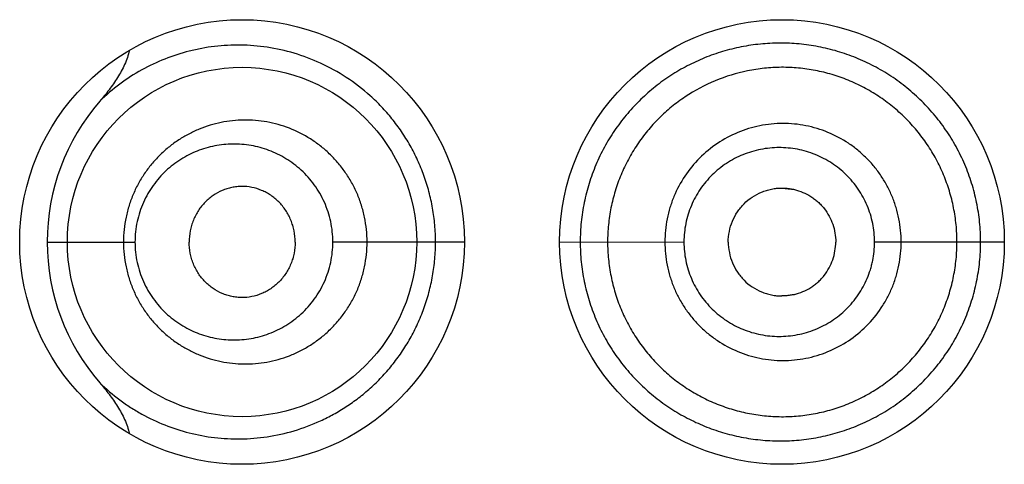
# Model space of a CAD drawing. Units: inches. Extents: x 0 to 11, y 0 to 8.5.
# Drawn here: x 6.2 to 6.3, y 6.3 to 6.3 of the extents above; entities that cross this region are included whole.
import ezdxf

# ---------------------------------------------------------------- set-up
doc = ezdxf.new("R2010")
doc.units = ezdxf.units.IN
doc.header["$LTSCALE"] = 0.605
doc.header["$MEASUREMENT"] = 0
doc.layers.get('0').update_dxf_attribs({"linetype": 'CONTINUOUS'})

msp = doc.modelspace()

# ---------------------------------------------------------------- linework, layer by layer
at = {"color": 7, "linetype": 'CONTINUOUS'}
for p, q in [((6.2687894027, 6.3131570226), (6.2694760499, 6.3130739265)), ((6.228309859, 6.3101822269), (6.2331457829, 6.3101822269)), ((6.25129412, 6.3101821432), (6.2440493413, 6.3101822269)), ((6.25654412, 6.310182227), (6.2633929873, 6.3101822269)), ((6.28104412, 6.3101822269), (6.2738948227, 6.3101822269)), ((6.2687894027, 6.3072074312), (6.2694760499, 6.3072905273))]:
    msp.add_line(p, q, dxfattribs=at)
for points in [[(6.2687894027, 6.3131570226), (6.2688301595, 6.3131567339), (6.2688881879, 6.3131553024), (6.2689464899, 6.3131526636), (6.269005158, 6.3131487992), (6.2690641837, 6.3131436914), (6.2691235258, 6.3131373249), (6.2691832269, 6.3131296741), (6.2692433211, 6.3131207094), (6.2693037172, 6.3131104183), (6.2693642687, 6.3130988048), (6.2694249589, 6.3130858541), (6.2694760499, 6.3130739264)], [(6.2694760499, 6.3072905274), (6.2694249589, 6.3072785997), (6.2693642687, 6.307265649), (6.2693037172, 6.3072540356), (6.2692433211, 6.3072437444), (6.2691832269, 6.3072347797), (6.2691235258, 6.307227129), (6.2690641837, 6.3072207624), (6.269005158, 6.3072156546), (6.2689464899, 6.3072117902), (6.2688881879, 6.3072091514), (6.2688301595, 6.30720772), (6.2687894027, 6.3072074312)]]:
    msp.add_lwpolyline(points, dxfattribs=at)
for centre, radius in [((6.23904412, 6.3101822269), 0.01225), ((6.26879412, 6.3101822269), 0.01225), ((6.239044134, 6.3101821318), 0.009624895)]:
    msp.add_circle(centre, radius, dxfattribs=at)
for centre, radius, start, end in [((6.2401603351, 6.3101764743), 0.01185074, 139.0943590616, 179.9721868253), ((6.2401619643, 6.3101883963), 0.011852358, 180.0298242708, 220.9034494686)]:
    msp.add_arc(centre, radius, start, end, dxfattribs=at)
for points, knots in [([(6.2328383689, 6.3207440049), (6.2328094182, 6.3206105064), (6.2327336709, 6.320347184), (6.232580229, 6.3199665777), (6.2323964486, 6.3195997389), (6.2321891506, 6.3192457909), (6.2319632195, 6.3189034924), (6.2316418968, 6.3184611492), (6.2313822866, 6.3181433634), (6.2312034564, 6.3179367097)], [0, 0, 0, 0, 0.1249634004, 0.2499519301, 0.3749545709, 0.4999651576, 0.6249798691, 0.7499960222, 1, 1, 1, 1]), ([(6.24970594, 6.3101822269), (6.2497059222, 6.3104948696), (6.2496787483, 6.3111198329), (6.2495571117, 6.3120483118), (6.2493565014, 6.312959037), (6.2490801279, 6.3138435859), (6.2487323237, 6.3146943392), (6.2483182343, 6.3155044518), (6.2478436842, 6.3162680652), (6.2473152117, 6.3169804787), (6.2467394968, 6.3176380789), (6.2459251882, 6.3184309795), (6.2448240016, 6.3192778285), (6.2434033301, 6.3200625233), (6.2419347688, 6.3206136508), (6.2404510632, 6.3209429413), (6.2389772013, 6.3210633156), (6.2377675414, 6.3210006477), (6.2368248024, 6.3208578775), (6.2359034249, 6.3206561805), (6.2347810227, 6.3202932994), (6.2334971994, 6.3196852702), (6.2322883932, 6.3189053436), (6.2315523225, 6.3182774468), (6.2312034624, 6.3179367045)], [0, 0, 0, 0, 0.0368048042, 0.0735317918, 0.1101045448, 0.1464489319, 0.1824937747, 0.2181727958, 0.2534272096, 0.2882106337, 0.322480777, 0.3562011658, 0.4218944934, 0.4853118227, 0.5465805741, 0.6059180546, 0.6636524867, 0.7201475833, 0.7480658545, 0.7758298291, 0.8311141889, 0.8865124236, 0.9425923158, 1, 1, 1, 1]), ([(6.2797381475, 6.3101822269), (6.2797381457, 6.310365011), (6.2797293672, 6.3107306476), (6.2796884968, 6.3112777042), (6.2796193461, 6.3118219264), (6.2795222876, 6.3123618469), (6.2793984968, 6.3128962731), (6.279198542, 6.3135996257), (6.2788836255, 6.3144590199), (6.2784030082, 6.3154462119), (6.2778261566, 6.316380137), (6.2771595948, 6.3172517274), (6.2764099151, 6.3180519916), (6.2755846316, 6.318772281), (6.2746938299, 6.3194068481), (6.2737471942, 6.3199501515), (6.2727543894, 6.3203966724), (6.2717257407, 6.3207418838), (6.2706725034, 6.3209847762), (6.2696052423, 6.3211242175), (6.2685341742, 6.3211592203), (6.2674694606, 6.3210899491), (6.2664203626, 6.3209208298), (6.2653954389, 6.3206547392), (6.2644029111, 6.3202938622), (6.2634511903, 6.3198398461), (6.2625470767, 6.3192974714), (6.2616980614, 6.3186700457), (6.2609109456, 6.3179625028), (6.2601924041, 6.3171799273), (6.259550453, 6.3163268853), (6.2589918626, 6.3154101398), (6.258522104, 6.3144377885), (6.2582130108, 6.3135882558), (6.2580154476, 6.3128905771), (6.2578925001, 6.3123587514), (6.2577959559, 6.311820494), (6.2577271426, 6.3112771804), (6.257686447, 6.310730516), (6.2576777129, 6.3103649973), (6.2576777125, 6.3101822269)], [0, 0, 0, 0, 0.0158795419, 0.0317590219, 0.0476384055, 0.0635177485, 0.07939701, 0.0952760545, 0.1270228557, 0.1587662969, 0.1905036147, 0.2222291813, 0.2539343993, 0.2856081381, 0.3172359575, 0.3487996224, 0.380278527, 0.4116547405, 0.4429114641, 0.4740350397, 0.5050159691, 0.5358627559, 0.5665852357, 0.5971977583, 0.6277199398, 0.6581945702, 0.6886654513, 0.7191760412, 0.7497678185, 0.7804736148, 0.8113307507, 0.8423682493, 0.8735900068, 0.9049952342, 0.9207633097, 0.9365653454, 0.9523965679, 0.968251203, 0.9841216464, 1, 1, 1, 1]), ([(6.2784366197, 6.3101822269), (6.2784366197, 6.3104991064), (6.2784138139, 6.3109749418), (6.2783354766, 6.3116041319), (6.2782256583, 6.3122286), (6.2780312703, 6.3129979199), (6.2777094115, 6.3138938054), (6.2772996711, 6.3147529561), (6.2768074537, 6.3155673079), (6.2762380419, 6.3163292685), (6.2755966667, 6.3170311597), (6.2748890234, 6.3176652765), (6.2741232583, 6.3182264825), (6.2733071934, 6.3187098447), (6.2724486387, 6.3191104333), (6.2715557888, 6.3194235258), (6.270637985, 6.319647572), (6.2697041361, 6.3197810803), (6.2687631287, 6.3198225938), (6.2678239022, 6.3197710304), (6.2665874829, 6.3195818923), (6.2650855539, 6.3191236637), (6.2637035167, 6.3183789804), (6.2626992038, 6.317634934), (6.2620013695, 6.3170055411), (6.2613678646, 6.3163094665), (6.2608055161, 6.315552532), (6.2603185025, 6.3147428729), (6.2599114747, 6.3138879881), (6.2596447506, 6.3131439572), (6.2594751004, 6.3125348384), (6.2593699523, 6.312071734), (6.2592875774, 6.3116037573), (6.2592288727, 6.3111319866), (6.2591941142, 6.3106577138), (6.2591866197, 6.3103407115), (6.2591866197, 6.3101822269)], [0, 0, 0, 0, 0.0314557118, 0.0471879866, 0.0629199226, 0.0943728464, 0.1258222309, 0.1572663666, 0.1887030071, 0.2201287474, 0.2515393728, 0.2829303908, 0.31429691, 0.3456331386, 0.3769327454, 0.408190209, 0.4394025677, 0.4705677615, 0.5016845674, 0.5327546763, 0.5637854197, 0.6256924582, 0.6875717416, 0.7185743176, 0.7496135235, 0.780702506, 0.8118519728, 0.8430671525, 0.874348147, 0.9056915214, 0.9213880274, 0.9370958019, 0.9528130591, 0.9685377898, 0.9842676953, 1, 1, 1, 1]), ([(6.2459339793, 6.3101822269), (6.2459339745, 6.3104114674), (6.2459105045, 6.3108700125), (6.2458055992, 6.3115497187), (6.2456323982, 6.3122137011), (6.2453935255, 6.3128544192), (6.2450924395, 6.3134649551), (6.2447332843, 6.3140389424), (6.2443209081, 6.3145707622), (6.2438608331, 6.3150557248), (6.2433583925, 6.3154896511), (6.2426431794, 6.315993138), (6.2418630682, 6.3163871195), (6.2410449212, 6.3166606922), (6.2404195106, 6.316804644), (6.2397865552, 6.316887952), (6.239151094, 6.3169109249), (6.2385180677, 6.3168738433), (6.237892252, 6.3167774004), (6.2372782913, 6.316622483), (6.2366808072, 6.316409991), (6.2361042448, 6.3161413112), (6.2355530764, 6.3158178769), (6.2350319316, 6.3154412023), (6.2345457229, 6.3150130496), (6.2340993828, 6.3145358382), (6.2336978658, 6.3140126236), (6.2333464044, 6.3134470344), (6.2330500627, 6.312843717), (6.2328136148, 6.3122083503), (6.2326413117, 6.3115476521), (6.2325365376, 6.3108694809), (6.2325130513, 6.3104114074), (6.2325130445, 6.3101822269)], [0, 0, 0, 0, 0.0326163614, 0.0651931899, 0.0976923257, 0.1300779304, 0.1623177633, 0.1943829027, 0.226251913, 0.2579077931, 0.2893398251, 0.3205439311, 0.3822026829, 0.4127626593, 0.4431418164, 0.4733634435, 0.5034625629, 0.5334787267, 0.5634507888, 0.5934215238, 0.6234373691, 0.6535429343, 0.6837904844, 0.7142266646, 0.7448926348, 0.775824073, 0.8070486762, 0.8385795755, 0.8704130062, 0.9025258549, 0.934874, 0.9673921823, 1, 1, 1, 1]), ([(6.2753610128, 6.3101822269), (6.2753610126, 6.3103963825), (6.2753406948, 6.3108250185), (6.2752455749, 6.311461379), (6.2750892574, 6.3120854328), (6.2748731331, 6.3126912921), (6.2745981015, 6.3132725958), (6.2742680359, 6.3138242339), (6.2738856269, 6.3143406882), (6.2734541325, 6.3148164731), (6.2729777823, 6.3152468633), (6.2722911131, 6.315755029), (6.2713460255, 6.3162614547), (6.2703200268, 6.3165704999), (6.2694772873, 6.3166939191), (6.2688392279, 6.3167238218), (6.2682017535, 6.3166899841), (6.2673615317, 6.3165627441), (6.2663397383, 6.3162524204), (6.2652115539, 6.3156459464), (6.2642210977, 6.3148310135), (6.263408785, 6.313836045), (6.2629019654, 6.3128902128), (6.2626145147, 6.3120846463), (6.2624582583, 6.3114610574), (6.2623630954, 6.3108249442), (6.2623427472, 6.3103963739), (6.2623427473, 6.3101822269)], [0, 0, 0, 0, 0.0313953839, 0.062788377, 0.0941781215, 0.1255617813, 0.1569372883, 0.1883024623, 0.2196548503, 0.2509922603, 0.2823114972, 0.313610643, 0.3760663541, 0.438424021, 0.469605107, 0.5007652915, 0.5319069907, 0.5630327705, 0.6251924105, 0.6873706831, 0.7496271456, 0.8120032127, 0.8745139169, 0.9058549758, 0.9372216589, 0.9686058841, 1, 1, 1, 1]), ([(6.2440493413, 6.3101822269), (6.2440493266, 6.3105590631), (6.2439693526, 6.3113120623), (6.2436183904, 6.3123822372), (6.2431523965, 6.3131877007), (6.2426945098, 6.3137567522), (6.2423156731, 6.3141416785), (6.2419050667, 6.3144835512), (6.2414675871, 6.3147804044), (6.2410084107, 6.3150314896), (6.2405320164, 6.315236022), (6.2400426711, 6.3153935151), (6.239544487, 6.3155041356), (6.2390412177, 6.3155679446), (6.2385364509, 6.3155851745), (6.238033598, 6.3155563731), (6.2375359321, 6.3154819211), (6.2370466769, 6.3153622496), (6.2365690461, 6.3151978396), (6.2361063116, 6.3149892083), (6.235661844, 6.3147369626), (6.2352392643, 6.3144417054), (6.2348424719, 6.31410423), (6.2344757506, 6.3137256263), (6.2341434808, 6.3133077114), (6.2338504526, 6.3128528547), (6.2336016145, 6.3123643695), (6.233401751, 6.3118467583), (6.2332552608, 6.311305717), (6.233165905, 6.3107482627), (6.2331457911, 6.3103710548), (6.2331457829, 6.3101822269)], [0, 0, 0, 0, 0.066392806, 0.1322329577, 0.1970784002, 0.2290774447, 0.2607420004, 0.2920677085, 0.3230616983, 0.3537423106, 0.384133887, 0.4142675919, 0.4441809659, 0.4739160102, 0.503519204, 0.5330406113, 0.5625332965, 0.5920530117, 0.6216574639, 0.6514055634, 0.6813563262, 0.7115680712, 0.7420963051, 0.7729903548, 0.8042876519, 0.8360105302, 0.8681594851, 0.9007071816, 0.933594723, 0.966731408, 1, 1, 1, 1]), ([(6.2738948227, 6.3101822269), (6.2738948245, 6.3103542479), (6.2738783093, 6.3106985662), (6.2738000741, 6.3112094607), (6.2736719857, 6.3117100439), (6.2734951397, 6.312195425), (6.2732703797, 6.3126603083), (6.2730012266, 6.313100616), (6.2726901014, 6.3135119541), (6.2723396832, 6.3138898226), (6.2719538328, 6.3142307797), (6.2713990536, 6.3146322503), (6.2706383271, 6.3150311565), (6.2698151161, 6.3152731439), (6.269140186, 6.3153694738), (6.2686296325, 6.3153924556), (6.2681197391, 6.3153654378), (6.2676150607, 6.3152900283), (6.2671198417, 6.3151676186), (6.2666386178, 6.3149983305), (6.2661760118, 6.3147828297), (6.2655899953, 6.3144368393), (6.2649228618, 6.313899575), (6.2643738917, 6.3132404743), (6.2640167101, 6.3126569331), (6.2637922176, 6.312193557), (6.2636157443, 6.3117091249), (6.263487768, 6.3112091099), (6.2634095231, 6.3106984779), (6.2633929861, 6.3103542381), (6.2633929873, 6.3101822269)], [0, 0, 0, 0, 0.0314533825, 0.062902994, 0.0943470495, 0.1257809187, 0.1572016699, 0.1886057684, 0.2199890727, 0.2513478007, 0.2826788462, 0.3139794263, 0.3764047549, 0.4386858864, 0.4698116517, 0.5009070256, 0.5319775466, 0.5630300643, 0.5940719986, 0.6251121983, 0.6561612609, 0.6872295614, 0.7493865468, 0.8117193833, 0.8429982682, 0.8743262473, 0.9056999915, 0.9371113603, 0.9685483956, 1, 1, 1, 1]), ([(6.2419724789, 6.3101822269), (6.2419724789, 6.310389285), (6.2419413996, 6.3107005068), (6.2418419765, 6.3111015198), (6.2417059648, 6.3114867593), (6.2415148009, 6.3118470117), (6.2412767864, 6.3121703101), (6.2410781608, 6.3123909499), (6.2408607147, 6.3125882871), (6.2406272537, 6.312761149), (6.2403804647, 6.3129087592), (6.2400387109, 6.3130703664), (6.2395891818, 6.3132079548), (6.2391235419, 6.3132544874), (6.2387536513, 6.3132341666), (6.2384791, 6.3131910131), (6.238209473, 6.3131206288), (6.2378583982, 6.3129911174), (6.2375255553, 6.3128091337), (6.2372219543, 6.3125800036), (6.2369362108, 6.3123165718), (6.2366884391, 6.3120080823), (6.2364864892, 6.3116653869), (6.2363584728, 6.3113899652), (6.2362572967, 6.3111005114), (6.2361589429, 6.3107000627), (6.2361280832, 6.3103891849), (6.2361280832, 6.3101822269)], [0, 0, 0, 0, 0.066144156, 0.0990882439, 0.1318391716, 0.1964769611, 0.2283736527, 0.2599330018, 0.2911451802, 0.3220200907, 0.352579921, 0.3828544554, 0.4426262412, 0.5017590323, 0.5312637746, 0.5607866261, 0.5903890646, 0.6201300827, 0.6801785198, 0.7106593271, 0.7414789965, 0.8041603414, 0.8361026258, 0.8684013741, 0.9010179905, 0.9338878223, 1, 1, 1, 1]), ([(6.2658348001, 6.3101822269), (6.2658348001, 6.3103771033), (6.2658752412, 6.3107676683), (6.2660472843, 6.3113289166), (6.2662760129, 6.3117613605), (6.266505598, 6.3120750582), (6.2667645525, 6.3123636638), (6.2671412138, 6.3126714421), (6.267569716, 6.3128999404), (6.2679329276, 6.3130311629), (6.2682136448, 6.313102961), (6.2684999886, 6.3131469614), (6.2686929707, 6.3131570028), (6.2687894027, 6.3131570226)], [0, 0, 0, 0, 0.1257693864, 0.2513994916, 0.3767627957, 0.4393928668, 0.5019352738, 0.6266195638, 0.751073047, 0.8133162736, 0.8755418994, 0.9377647257, 1, 1, 1, 1]), ([(6.2694760499, 6.3130739265), (6.2696358176, 6.3130351531), (6.2699497946, 6.3129311719), (6.2703163405, 6.3127397979), (6.2705879446, 6.312552145), (6.2707794627, 6.3123944469), (6.2709566897, 6.3122205023), (6.271171838, 6.3119686129), (6.2713997445, 6.3116205454), (6.2716016588, 6.3111639859), (6.2717274254, 6.3106805059), (6.2717566586, 6.3103481254), (6.2717566586, 6.3101822269)], [0, 0, 0, 0, 0.1243071023, 0.2488241538, 0.3112170414, 0.373665735, 0.4361692267, 0.4987264155, 0.6238716024, 0.7491688888, 0.8745638301, 1, 1, 1, 1]), ([(6.2312034935, 6.3024273814), (6.2315523499, 6.3020866896), (6.2321078914, 6.3016132493), (6.2329009466, 6.3010638978), (6.2337139538, 6.3005765431), (6.2347812903, 6.3000710178), (6.2361293685, 6.2996350312), (6.2375319351, 6.2993760567), (6.2389772285, 6.2993010694), (6.2404511935, 6.2994216228), (6.2419347402, 6.2997507718), (6.2431485129, 6.3002064147), (6.2440951337, 6.3006840393), (6.2447949941, 6.3011049136), (6.245472981, 6.3015857078), (6.2461232952, 6.3021264325), (6.2467395481, 6.3027264348), (6.2473152054, 6.3033840229), (6.2478436984, 6.3040964252), (6.2483182466, 6.3048600384), (6.2487323346, 6.3056701494), (6.2490801414, 6.3065208941), (6.2493564987, 6.3074054387), (6.2495571088, 6.3083161546), (6.2496787407, 6.3092446267), (6.2497059347, 6.3098695862), (6.2497059399, 6.3101822269)], [0, 0, 0, 0, 0.0573985265, 0.0855777623, 0.1135040786, 0.168903952, 0.2241748332, 0.2798254094, 0.3363170761, 0.394041924, 0.4533769354, 0.5146383492, 0.5460856131, 0.5780934676, 0.6106758056, 0.6438300789, 0.6775481016, 0.7118142914, 0.7465951221, 0.7818466562, 0.8175226354, 0.8535643614, 0.8899052174, 0.9264746619, 0.9631984438, 1, 1, 1, 1]), ([(6.2325130446, 6.3101822269), (6.2325130542, 6.3099530465), (6.2325365407, 6.3094949746), (6.2326413247, 6.3088168074), (6.2328136129, 6.3081561077), (6.233050069, 6.3075207427), (6.233346403, 6.3069174208), (6.2336978627, 6.3063518335), (6.2340993786, 6.3058286167), (6.2345457288, 6.3053514172), (6.2350319295, 6.3049232641), (6.2355530073, 6.3045465064), (6.2361041395, 6.3042229586), (6.2366807572, 6.3039543052), (6.2372783319, 6.3037420529), (6.23789227, 6.3035872641), (6.2385180307, 6.3034907956), (6.2391510438, 6.303453523), (6.2397865354, 6.3034764872), (6.240419507, 6.3035598821), (6.2410448232, 6.3037038346), (6.2416570255, 6.3039083469), (6.2422505578, 6.3041725631), (6.2428197334, 6.3044952018), (6.2433583792, 6.3048748967), (6.2438604453, 6.305309095), (6.2443206494, 6.3057938937), (6.2447333231, 6.3063254734), (6.2450924996, 6.3068994685), (6.2453934837, 6.3075100562), (6.2456324037, 6.3081507519), (6.2458056065, 6.3088147353), (6.2459104984, 6.3094944423), (6.2459339754, 6.3099529866), (6.2459339792, 6.3101822269)], [0, 0, 0, 0, 0.0326055014, 0.0651211238, 0.0974669388, 0.1295774524, 0.1614088862, 0.1929374485, 0.2241593063, 0.2550892961, 0.2857525284, 0.3161858928, 0.3464320918, 0.3765387934, 0.4065528371, 0.4365184077, 0.4664842512, 0.4964991701, 0.5265988133, 0.5568187693, 0.5871939913, 0.6177501593, 0.6485061872, 0.6794814191, 0.7106843284, 0.7421120989, 0.7737636466, 0.8056302557, 0.8376940643, 0.8699314927, 0.9023146643, 0.9348114957, 0.9673859793, 1, 1, 1, 1]), ([(6.2331457829, 6.3101822269), (6.2331457936, 6.3099933991), (6.2331659098, 6.3096161905), (6.2332552927, 6.3090587424), (6.2334017347, 6.308517687), (6.2336016716, 6.3080001038), (6.2338504485, 6.3075115895), (6.2341435, 6.3070567445), (6.2344757482, 6.3066388137), (6.2348425137, 6.3062602504), (6.2352392728, 6.3059227356), (6.2356617897, 6.3056273748), (6.2361062467, 6.3053750974), (6.236569002, 6.3051665145), (6.2370466648, 6.3050022105), (6.2375359406, 6.304882651), (6.2380336066, 6.3048082133), (6.2385364502, 6.3047793846), (6.2390412462, 6.3047965845), (6.2397139298, 6.3048816741), (6.2405446345, 6.3051069527), (6.2413252889, 6.3054868929), (6.2419049212, 6.3058809731), (6.2423154275, 6.3062230474), (6.2426942555, 6.3066078958), (6.2430365161, 6.3070329099), (6.2433368282, 6.3074950188), (6.2435900643, 6.3079900724), (6.2437923108, 6.3085126187), (6.2439397338, 6.3090567506), (6.2440292467, 6.3096156746), (6.2440493356, 6.3099933399), (6.2440493413, 6.3101822269)], [0, 0, 0, 0, 0.0332640787, 0.0663962533, 0.0992794555, 0.1318224735, 0.1639673684, 0.1956858719, 0.2269789867, 0.2578686263, 0.2883931176, 0.3186014432, 0.3485483284, 0.3782921134, 0.407892114, 0.4374075543, 0.4668962371, 0.4964136825, 0.5260128777, 0.5557437564, 0.6157173392, 0.6767119223, 0.7077034476, 0.7390262573, 0.7706864697, 0.802680032, 0.8349936987, 0.8676012431, 0.900461492, 0.9335231648, 0.9667254923, 1, 1, 1, 1]), ([(6.2419724789, 6.3101822269), (6.2419724789, 6.3099751688), (6.2419413996, 6.3096639471), (6.2418419765, 6.309262934), (6.2417059648, 6.3088776945), (6.2415148009, 6.3085174421), (6.2412767864, 6.3081941438), (6.2410781608, 6.307973504), (6.2408607147, 6.3077761667), (6.2406272537, 6.3076033049), (6.2403804647, 6.3074556946), (6.2400387109, 6.3072940874), (6.2395891818, 6.307156499), (6.2391235419, 6.3071099665), (6.2387536513, 6.3071302872), (6.2384791, 6.3071734408), (6.238209473, 6.307243825), (6.2378583982, 6.3073733364), (6.2375255553, 6.3075553201), (6.2372219543, 6.3077844502), (6.2369362108, 6.308047882), (6.2366884391, 6.3083563716), (6.2364864892, 6.308699067), (6.2363584728, 6.3089744886), (6.2362572967, 6.3092639425), (6.2361589429, 6.3096643911), (6.2361280832, 6.3099752689), (6.2361280832, 6.3101822269)], [0, 0, 0, 0, 0.066144156, 0.0990882439, 0.1318391716, 0.1964769611, 0.2283736527, 0.2599330018, 0.2911451802, 0.3220200907, 0.352579921, 0.3828544554, 0.4426262412, 0.5017590323, 0.5312637746, 0.5607866261, 0.5903890646, 0.6201300827, 0.6801785198, 0.7106593271, 0.7414789965, 0.8041603414, 0.8361026258, 0.8684013741, 0.9010179905, 0.9338878223, 1, 1, 1, 1]), ([(6.2576777126, 6.3101822269), (6.2576777176, 6.3099994583), (6.2576864418, 6.3096339432), (6.2577271664, 6.3090872893), (6.2577961213, 6.3085440059), (6.2578926698, 6.3080057592), (6.2580154179, 6.3074738851), (6.2582128327, 6.306776164), (6.2585222352, 6.3059267561), (6.2589917514, 6.304954306), (6.2595508242, 6.3040378182), (6.2601925499, 6.3031846898), (6.2609109066, 6.3024020384), (6.2616989746, 6.3016956843), (6.2625482307, 6.3010686322), (6.2634517204, 6.3005249896), (6.2644029909, 6.3000697216), (6.2653954437, 6.2997085717), (6.2664203472, 6.2994425709), (6.2674694495, 6.2992738547), (6.2685341428, 6.2992052054), (6.2696051457, 6.2992407097), (6.2706723857, 6.2993801716), (6.2717256454, 6.2996229456), (6.2727543142, 6.299968068), (6.2737471184, 6.3004145523), (6.2746938425, 6.3009576755), (6.2755847251, 6.3015921145), (6.2764099767, 6.3023124282), (6.277159442, 6.3031128729), (6.2778258584, 6.3039845536), (6.2784027396, 6.3049184223), (6.2788835935, 6.3059055398), (6.2792617497, 6.3069364354), (6.2794901086, 6.3078227549), (6.2796191382, 6.3085425636), (6.2797112164, 6.3092679914), (6.2797381687, 6.3098167796), (6.2797381475, 6.3101822269)], [0, 0, 0, 0, 0.0158786972, 0.0317494915, 0.0476040243, 0.0634354254, 0.0792383775, 0.0950072128, 0.1264121402, 0.157635354, 0.1886729373, 0.2195335211, 0.2502355892, 0.2808206753, 0.3113353682, 0.3418150294, 0.3722927285, 0.4028149896, 0.4334270865, 0.4641485064, 0.4949936192, 0.5259747052, 0.5570995594, 0.5883572413, 0.6197337881, 0.6512133156, 0.6827778748, 0.7144063132, 0.7460804143, 0.7777861438, 0.8095123824, 0.8412503735, 0.872994509, 0.9047419663, 0.9364910307, 0.9523706828, 0.9682504166, 1, 1, 1, 1]), ([(6.2591866197, 6.3101822269), (6.2591866197, 6.3100237416), (6.2591941504, 6.3097067375), (6.2592289716, 6.3092324699), (6.2592876902, 6.3087606913), (6.2593973912, 6.3081370385), (6.2595912334, 6.3073694339), (6.2599115195, 6.3064765047), (6.2603183211, 6.3056214611), (6.2608058522, 6.304812096), (6.2613686542, 6.3040555326), (6.262001441, 6.3033587887), (6.2626986276, 6.3027287258), (6.263452591, 6.3021697917), (6.2642563528, 6.3016865099), (6.265103101, 6.3012836587), (6.2659856635, 6.3009662653), (6.2668953203, 6.3007356431), (6.267823843, 6.3005934655), (6.2687630013, 6.3005418406), (6.2697040353, 6.300583366), (6.2706378824, 6.3007168871), (6.2715556888, 6.3009409475), (6.2724485327, 6.3012540684), (6.2733070882, 6.3016546621), (6.2741231833, 6.3021379803), (6.2748889858, 6.3026991439), (6.2755966422, 6.3033332549), (6.2762379982, 6.3040351704), (6.2768074087, 6.304797137), (6.2772996395, 6.3056114864), (6.2777093977, 6.3064706325), (6.2780312994, 6.3073665073), (6.2782256763, 6.3081358366), (6.2783354445, 6.3087603167), (6.2784137618, 6.309389511), (6.2784366197, 6.309865346), (6.2784366197, 6.3101822269)], [0, 0, 0, 0, 0.0157301329, 0.0314578616, 0.0471804247, 0.0628955445, 0.0942863096, 0.1256252874, 0.1569016539, 0.1881118651, 0.2192572985, 0.250343186, 0.281378796, 0.3123770092, 0.3433522366, 0.3743200003, 0.4052959731, 0.4362921778, 0.4673186354, 0.4983844792, 0.5294971048, 0.5606580454, 0.5918660678, 0.6231191751, 0.6544144945, 0.6857464284, 0.7171086076, 0.74849526, 0.7799015706, 0.8113230164, 0.8427553353, 0.8741951193, 0.9056401633, 0.9370887473, 0.9528185204, 0.968548629, 1, 1, 1, 1]), ([(6.2623427473, 6.3101822269), (6.2623427485, 6.3099680798), (6.2623630938, 6.3095395115), (6.262458261, 6.3089033865), (6.2626145256, 6.308279842), (6.2628304554, 6.3076748632), (6.2631049121, 6.3070947801), (6.2634338672, 6.3065445918), (6.2638146395, 6.3060297302), (6.2642439265, 6.3055554829), (6.2647175848, 6.3051264127), (6.2654000705, 6.3046191217), (6.2663398295, 6.3041118759), (6.2673612535, 6.303800369), (6.2682015996, 6.3036735271), (6.2688391214, 6.30364065), (6.2694771136, 6.3036714317), (6.2703197456, 6.3037951976), (6.2713461417, 6.3041030713), (6.2724808135, 6.3047087906), (6.2734768319, 6.3055253843), (6.2741573997, 6.3063577372), (6.2745977654, 6.3070919534), (6.274873202, 6.3076731444), (6.2750892923, 6.3082790084), (6.2752455755, 6.3089030734), (6.275340666, 6.3095394365), (6.2753610095, 6.3099680712), (6.2753610128, 6.3101822269)], [0, 0, 0, 0, 0.0313918411, 0.0627737893, 0.0941381701, 0.1254769875, 0.1567849061, 0.1880590673, 0.2192984609, 0.25050408, 0.2816785085, 0.3128274161, 0.3750041386, 0.4371606835, 0.468285086, 0.4994233846, 0.5305801988, 0.5617588024, 0.6241123969, 0.6865637566, 0.7491012476, 0.811711205, 0.8430741976, 0.874447372, 0.9058287265, 0.9372161879, 0.968606901, 1, 1, 1, 1]), ([(6.2633929873, 6.3101822269), (6.2633929862, 6.3100102155), (6.2634095265, 6.3096659755), (6.2634877715, 6.3091553429), (6.2636157624, 6.3086553292), (6.2637922922, 6.3081709109), (6.2640163287, 6.3077073706), (6.2642841293, 6.3072686329), (6.2645933503, 6.3068590321), (6.2649411636, 6.3064827453), (6.2653240036, 6.3061432124), (6.2658741143, 6.305742626), (6.2666289789, 6.3053427758), (6.2674471937, 6.3050981644), (6.2681195196, 6.3049980994), (6.2686295216, 6.3049720514), (6.2691399763, 6.3049958423), (6.2696462905, 6.305068361), (6.2701439716, 6.30518873), (6.2706283302, 6.3053566452), (6.2710944745, 6.3055714078), (6.271537896, 6.3058309737), (6.2719543769, 6.3061328103), (6.2723396365, 6.3064744002), (6.272689319, 6.3068529577), (6.2730003165, 6.3072643474), (6.2732700724, 6.307704285), (6.2734951867, 6.3081689921), (6.2736425783, 6.3085735311), (6.2737359855, 6.3089046617), (6.2738131488, 6.3092400409), (6.273878248, 6.3096659116), (6.2738948208, 6.3100102065), (6.2738948227, 6.3101822269)], [0, 0, 0, 0, 0.0314465432, 0.0628785308, 0.0942848404, 0.1256536802, 0.1569772467, 0.1882515008, 0.2194743864, 0.2506473527, 0.2817757129, 0.3128676808, 0.3749042965, 0.4369042825, 0.4679514627, 0.4990167675, 0.5301073924, 0.5612284381, 0.5923830888, 0.6235730525, 0.6547992596, 0.6860610193, 0.7173564145, 0.748682659, 0.7800368206, 0.8114155489, 0.8428145705, 0.8742299133, 0.9056587061, 0.9213819671, 0.9371072197, 0.96855181, 1, 1, 1, 1]), ([(6.2658348001, 6.3101822269), (6.2658348001, 6.3099873505), (6.2658752412, 6.3095967855), (6.2660472843, 6.3090355373), (6.2662760129, 6.3086030933), (6.266505598, 6.3082893956), (6.2667645525, 6.30800079), (6.2671412138, 6.3076930117), (6.267569716, 6.3074645134), (6.2679329276, 6.3073332909), (6.2682136448, 6.3072614928), (6.2684999886, 6.3072174925), (6.2686929707, 6.3072074511), (6.2687894027, 6.3072074312)], [0, 0, 0, 0, 0.1257693864, 0.2513994916, 0.3767627957, 0.4393928668, 0.5019352738, 0.6266195638, 0.751073047, 0.8133162736, 0.8755418994, 0.9377647257, 1, 1, 1, 1]), ([(6.2694760499, 6.3072905273), (6.2696358176, 6.3073293007), (6.2699497946, 6.3074332819), (6.2703163405, 6.3076246559), (6.2705879446, 6.3078123089), (6.2707794627, 6.3079700069), (6.2709566897, 6.3081439515), (6.271171838, 6.308395841), (6.2713997445, 6.3087439084), (6.2716016588, 6.309200468), (6.2717274254, 6.3096839479), (6.2717566586, 6.3100163284), (6.2717566586, 6.3101822269)], [0, 0, 0, 0, 0.1243071023, 0.2488241538, 0.3112170414, 0.373665735, 0.4361692267, 0.4987264155, 0.6238716024, 0.7491688888, 0.8745638301, 1, 1, 1, 1]), ([(6.2312034997, 6.3024273868), (6.2313823039, 6.3022207436), (6.2316418888, 6.3019029862), (6.2319631925, 6.3014606913), (6.2321891398, 6.3011184486), (6.232396458, 6.3007645558), (6.2325802589, 6.3003977692), (6.2327337123, 6.3000172076), (6.2328094597, 6.2997539112), (6.2328384091, 6.2996204254)], [0, 0, 0, 0, 0.2500040201, 0.3750202649, 0.5000349925, 0.6250456189, 0.7500482876, 0.8750366971, 1, 1, 1, 1])]:
    msp.add_open_spline(points, degree=3, knots=knots, dxfattribs=at)

doc.saveas('drawing.dxf')
